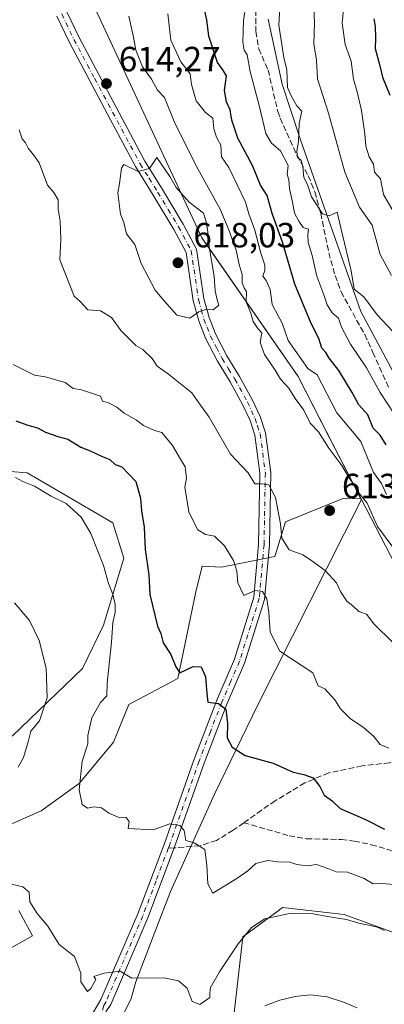
# Model space of a CAD drawing. Units: metres. Extents: x 597215 to 600670, y 4729115 to 4731478.
# Drawn here: x 599248 to 599352, y 4729987 to 4730269 of the extents above; entities that cross this region are included whole.
import ezdxf

# ---------------------------------------------------------------- set-up
doc = ezdxf.new("R2010")
doc.units = ezdxf.units.M
doc.header["$MEASUREMENT"] = 0
doc.linetypes.add('DGN Style 3', pattern=[2.307223458686699, 1.648016756204785, -0.6592067024819142])
doc.linetypes.add('DGN Style 4', pattern=[2.6384748266838614, 1.318413404963828, -0.6592067024819142, 0.001648016756204785, -0.6592067024819142])
for name, color, linetype, lineweight in [('Arbolado forestal CxS', 92, 'Continuous', 0), ('Camino Cxs', 7, 'Continuous', 0), ('Camino eje', 30, 'DGN Style 4', 13), ('Cultivos herbáceos CxS', 92, 'Continuous', 0), ('Curva de nivel maestra', 30, 'Continuous', 30), ('Curva de nivel normal', 30, 'Continuous', 0), ('Municipio', 91, 'Continuous', 13), ('Municipio CxS', 4, 'Continuous', 0), ('Punto de cota en terreno', 7, 'Continuous', 0), ('Rótulo de punto de cota en terreno', 7, 'Continuous', 0), ('Senda', 7, 'DGN Style 3', 0), ('Senda no paivmentada conexión', 7, 'DGN Style 3', 0)]:
    doc.layers.add(name, color=color, linetype=linetype, lineweight=lineweight)
doc.styles.add('Style-Arial', font='txt')

# ---------------------------------------------------------------- blocks, each defined once
blk = doc.blocks.new('*U9')
at = {"layer": 'Arbolado forestal CxS', "color": 92, "linetype": 'Continuous', "lineweight": 0}
for points in [[(599247.4715, 4730013.552100001, 588.6027999999933), (599251.3180999998, 4730006.263699999, 588.3677000000025), (599242.1662999997, 4730001.170299999, 586.2663999999932)], [(599245.5358999996, 4730339.1845, 622.2436000000016), (599250.9156999999, 4730320.5145, 620.261400000003), (599256.1754999999, 4730302.1043, 617.296100000007), (599261.4249, 4730286.7445, 615.8258999999962), (599269.7247000001, 4730270.7545, 614.3303000000016), (599299.8636999996, 4730206.154100001, 616.1166999999987), (599302.8003000002, 4730201.920499999, 615.8331999999937), (599327.4027000006, 4730166.453700001, 607.4587000000029), (599345.4272999996, 4730131.375499999, 610.9214000000065), (599340.5129000006, 4730131.648700001, 612.4992000000057), (599323.7768999999, 4730124.802300001, 610.0328000000009), (599320.7336999997, 4730114.912699999, 607.5356000000029), (599305.5191000003, 4730111.870100001, 604.3874000000069), (599299.9115000004, 4730112.103700001, 604.0020999999979), (599298.1157000001, 4730104.823100001, 602.8558000000048), (599293.0093, 4730079.927300001, 599.6573999999965), (599278.9329000004, 4730072.5397, 596.8877999999969), (599274.5085000005, 4730061.725299999, 595.8717000000033), (599264.6771, 4730049.9277, 594.7094999999972), (599253.8624999998, 4730042.062899999, 592.9936000000016), (599238.1322999997, 4730035.181100001, 589.3644000000058)], [(599245.5317000002, 4730063.4715, 587.8629999999976), (599265.6821, 4730082.8463, 592.1395000000048), (599271.6618999997, 4730095.232899999, 593.8505000000005), (599277.5198999997, 4730114.465500001, 596.5871999999945), (599274.3904999997, 4730124.5613, 596.8288999999932), (599249.8355, 4730138.8861, 596.403999999995), (599238.8655000003, 4730139.729900001, 595.767200000002)]]:
    blk.add_polyline3d(points, dxfattribs=at)
blk = doc.blocks.new('5PATER')
at = {"layer": 'Punto de cota en terreno', "linetype": 'Continuous', "lineweight": 0}
h = blk.add_hatch(color=51, dxfattribs=at)
edge = h.paths.add_edge_path()
edge.add_ellipse((0, 0), major_axis=(-0.1095731443231308, -0.1110710700762829), ratio=0.9994222409660322, start_angle=0, end_angle=360)

msp = doc.modelspace()

# ---------------------------------------------------------------- linework, layer by layer
at = {"layer": 'Arbolado forestal CxS', "color": 92, "linetype": 'Continuous', "lineweight": 0}
for points in [[(599245.5358999996, 4730339.1845, 622.2436000000016), (599250.9156999999, 4730320.5145, 620.261400000003), (599256.1754999999, 4730302.1043, 617.296100000007), (599261.4249, 4730286.7445, 615.8258999999962), (599269.7247000001, 4730270.7545, 614.3303000000016), (599299.8636999996, 4730206.154100001, 616.1166999999987), (599302.8003000002, 4730201.920499999, 615.8331999999937), (599327.4027000006, 4730166.453700001, 607.4587000000029), (599345.4272999996, 4730131.375499999, 610.9214000000065)], [(599355.1749, 4730112.611300001, 611.2024999999994), (599345.5290999999, 4730131.1777, 610.9182000000001), (599345.4272999996, 4730131.375499999, 610.9214000000065), (599327.4027000006, 4730166.453700001, 607.4587000000029), (599302.8003000002, 4730201.920499999, 615.8331999999937), (599299.8636999996, 4730206.154100001, 616.1166999999987), (599269.7247000001, 4730270.7545, 614.3303000000016)], [(599318.8421, 4730268.740900001, 592.5290999999997), (599322.8271000005, 4730250.142700001, 591.1545000000042), (599328.1407000005, 4730234.201500001, 590.5161999999982), (599345.4093000004, 4730185.0493, 591.7213999999949), (599356.0365000004, 4730165.122500001, 592.6040000000066)], [(599566.9225000005, 4730022.233700001, 552.0222999999969), (599526.3384999996, 4730008.3301, 570.9481999999989), (599491.7855000002, 4730000.598900001, 580.549199999994), (599486.2203000003, 4730016.336300001, 580.4508999999962), (599476.9215000002, 4730030.949100001, 581.9477999999945), (599467.6231000006, 4730064.1601, 584.7569999999978), (599455.6675000006, 4730082.758300001, 586.2234999999928), (599438.3981, 4730094.714500001, 588.8892999999953), (599419.8003000002, 4730109.327500001, 590.1346000000049), (599405.1876999997, 4730117.2983, 590.1926999999996), (599377.2909000004, 4730131.911499999, 592.7011000000057), (599365.3350999998, 4730146.524300001, 592.8015000000014), (599356.0365000004, 4730165.122500001, 592.6040000000066), (599345.4093000004, 4730185.0493, 591.7213999999949), (599328.1407000005, 4730234.201500001, 590.5161999999982), (599322.8271000005, 4730250.142700001, 591.1545000000042), (599318.8421, 4730268.740900001, 592.5290999999997)], [(599318.8421, 4730268.740900001, 592.5290999999997), (599322.8271000005, 4730250.142700001, 591.1545000000042), (599328.1407000005, 4730234.201500001, 590.5161999999982), (599345.4093000004, 4730185.0493, 591.7213999999949), (599356.0365000004, 4730165.122500001, 592.6040000000066), (599365.3350999998, 4730146.524300001, 592.8015000000014), (599377.2909000004, 4730131.911499999, 592.7011000000057), (599405.1876999997, 4730117.2983, 590.1926999999996), (599419.8003000002, 4730109.327500001, 590.1346000000049), (599438.3981, 4730094.714500001, 588.8892999999953), (599455.6675000006, 4730082.758300001, 586.2234999999928), (599467.6231000006, 4730064.1601, 584.7569999999978), (599476.9215000002, 4730030.949100001, 581.9477999999945), (599486.2203000003, 4730016.336300001, 580.4508999999962), (599491.7855000002, 4730000.598900001, 580.549199999994)], [(599245.5317000002, 4730063.4715, 587.8629999999976), (599265.6821, 4730082.8463, 592.1395000000048), (599271.6618999997, 4730095.232899999, 593.8505000000005), (599277.5198999997, 4730114.465500001, 596.5871999999945), (599274.3904999997, 4730124.5613, 596.8288999999932), (599249.8355, 4730138.8861, 596.403999999995), (599238.8655000003, 4730139.729900001, 595.767200000002)], [(599238.1322999997, 4730035.181100001, 589.3644000000058), (599253.8624999998, 4730042.062899999, 592.9936000000016), (599264.6771, 4730049.9277, 594.7094999999972), (599274.5085000005, 4730061.725299999, 595.8717000000033), (599278.9329000004, 4730072.5397, 596.8877999999969), (599293.0093, 4730079.927300001, 599.6573999999965), (599298.1157000001, 4730104.823100001, 602.8558000000048), (599299.9115000004, 4730112.103700001, 604.0020999999979), (599305.5191000003, 4730111.870100001, 604.3874000000069), (599320.7336999997, 4730114.912699999, 607.5356000000029), (599323.7768999999, 4730124.802300001, 610.0328000000009), (599340.5129000006, 4730131.648700001, 612.4992000000057), (599345.4272999996, 4730131.375499999, 610.9214000000065), (599345.5290999999, 4730131.1777, 610.9182000000001), (599355.1749, 4730112.611300001, 611.2024999999994)], [(599345.4272999996, 4730131.375499999, 610.9214000000065), (599340.5129000006, 4730131.648700001, 612.4992000000057), (599323.7768999999, 4730124.802300001, 610.0328000000009), (599320.7336999997, 4730114.912699999, 607.5356000000029), (599305.5191000003, 4730111.870100001, 604.3874000000069), (599299.9115000004, 4730112.103700001, 604.0020999999979), (599298.1157000001, 4730104.823100001, 602.8558000000048), (599293.0093, 4730079.927300001, 599.6573999999965), (599278.9329000004, 4730072.5397, 596.8877999999969), (599274.5085000005, 4730061.725299999, 595.8717000000033), (599264.6771, 4730049.9277, 594.7094999999972), (599253.8624999998, 4730042.062899999, 592.9936000000016), (599238.1322999997, 4730035.181100001, 589.3644000000058)], [(599345.4272999996, 4730131.375499999, 610.9214000000065), (599340.5129000006, 4730131.648700001, 612.4992000000057), (599323.7768999999, 4730124.802300001, 610.0328000000009), (599320.7336999997, 4730114.912699999, 607.5356000000029), (599305.5191000003, 4730111.870100001, 604.3874000000069), (599299.9115000004, 4730112.103700001, 604.0020999999979), (599298.1157000001, 4730104.823100001, 602.8558000000048), (599293.0093, 4730079.927300001, 599.6573999999965), (599278.9329000004, 4730072.5397, 596.8877999999969), (599274.5085000005, 4730061.725299999, 595.8717000000033), (599264.6771, 4730049.9277, 594.7094999999972), (599253.8624999998, 4730042.062899999, 592.9936000000016), (599238.1322999997, 4730035.181100001, 589.3644000000058)], [(599345.4272999996, 4730131.375499999, 610.9214000000065), (599345.5290999999, 4730131.1777, 610.9182000000001), (599355.1749, 4730112.611300001, 611.2024999999994), (599366.2653000001, 4730101.4605, 611.5148000000045), (599376.2339000005, 4730094.1743, 611.2783000000054), (599392.0680999998, 4730093.4373, 608.2207999999955), (599404.8573000003, 4730076.578299999, 610.1947999999975), (599419.9719000002, 4730058.556500001, 609.9832000000024), (599422.2969000004, 4730040.5349, 608.5758999999962), (599428.6913000002, 4730020.769300001, 605.8065999999963), (599437.4112999998, 4730002.166300001, 604.6956000000064), (599442.3591, 4729988.827299999, 604.0146999999997)], [(599345.4272999996, 4730131.375499999, 610.9214000000065), (599345.5290999999, 4730131.1777, 610.9182000000001), (599355.1749, 4730112.611300001, 611.2024999999994), (599366.2653000001, 4730101.4605, 611.5148000000045), (599376.2339000005, 4730094.1743, 611.2783000000054), (599392.0680999998, 4730093.4373, 608.2207999999955), (599404.8573000003, 4730076.578299999, 610.1947999999975), (599419.9719000002, 4730058.556500001, 609.9832000000024), (599422.2969000004, 4730040.5349, 608.5758999999962), (599428.6913000002, 4730020.769300001, 605.8065999999963), (599437.4112999998, 4730002.166300001, 604.6956000000064), (599442.3591, 4729988.827299999, 604.0146999999997)], [(599394.7484999998, 4729980.088099999, 592.5409000000072), (599381.6020999998, 4729985.889699999, 590.8944000000047), (599359.7451, 4730005.4027, 591.1956000000064), (599340.6189000001, 4730012.393100001, 592.1919999999955), (599322.9089000003, 4730014.361099999, 592.2081000000035), (599321.2874999996, 4730013.162500001, 591.9643000000069), (599311.5928999997, 4730005.9943, 592.4168999999965), (599307.7719000002, 4729972.519900001, 583.823000000004), (599301.2603000002, 4729958.440500001, 583.2773000000016), (599298.4700999996, 4729945.7783, 580.5702000000019), (599293.8186999997, 4729914.3859, 576.5102000000043), (599295.8161000004, 4729880.096700001, 570.9645000000019)], [(599381.6020999998, 4729985.889699999, 590.8944000000047), (599359.7451, 4730005.4027, 591.1956000000064), (599340.6189000001, 4730012.393100001, 592.1919999999955), (599322.9089000003, 4730014.361099999, 592.2081000000035), (599321.2874999996, 4730013.162500001, 591.9643000000069), (599311.5928999997, 4730005.9943, 592.4168999999965), (599307.7719000002, 4729972.519900001, 583.823000000004)], [(599242.1662999997, 4730001.170299999, 586.2663999999932), (599251.3180999998, 4730006.263699999, 588.3677000000025), (599247.4715, 4730013.552100001, 588.6027999999933)], [(599247.4715, 4730013.552100001, 588.6027999999933), (599251.3180999998, 4730006.263699999, 588.3677000000025), (599242.1662999997, 4730001.170299999, 586.2663999999932)], [(599247.4715, 4730013.552100001, 588.6027999999933), (599251.3180999998, 4730006.263699999, 588.3677000000025), (599242.1662999997, 4730001.170299999, 586.2663999999932)]]:
    msp.add_polyline3d(points, dxfattribs=at)
at = {"layer": 'Camino Cxs', "color": 7, "linetype": 'Continuous', "lineweight": 0}
for points in [[(599261.1501000002, 4730270.9001, 616.8056999999973), (599264.5701000001, 4730263.670100001, 617.477899999998), (599283.5301000001, 4730228.0701, 615.9339999999938), (599288.5601000005, 4730219.9801, 617.229600000006), (599294.5401, 4730210.050100001, 617.5029999999971), (599298.3101000005, 4730202.940099999, 617.2482000000019), (599300.4001000002, 4730188.7601, 617.3828000000067), (599301.9001000002, 4730183.340100001, 616.4112000000023), (599303.7100999998, 4730178.6801, 615.3141000000032), (599307.0100999996, 4730172.370100001, 614.5699000000022), (599310.6401000004, 4730166.4801, 614.9231), (599314.2901, 4730159.8301, 614.1668999999965), (599316.5201000003, 4730154.940099999, 613.8843000000053), (599318.0701000001, 4730150.350099999, 612.9438999999984), (599319.5800999999, 4730138.940099999, 611.6892999999982), (599319.2100999998, 4730118.200099999, 608.974000000002), (599317.8101000005, 4730102.630100001, 605.7073999999993), (599312.1001000004, 4730084.4001, 603.2222000000038), (599306.9901000002, 4730072.630100001, 601.051099999997), (599300.5000999998, 4730055.770099999, 598.4348999999929), (599291.9401000004, 4730031.4801, 595.1040000000066), (599284.3901000004, 4730011.440099999, 592.7988000000041), (599273.7301000003, 4729986.640100001, 589.2244000000064)], [(599261.1501000002, 4730270.9001, 616.8056999999973), (599264.5701000001, 4730263.670100001, 617.477899999998), (599283.5301000001, 4730228.0701, 615.9339999999938), (599288.5601000005, 4730219.9801, 617.229600000006), (599294.5401, 4730210.050100001, 617.5029999999971), (599298.3101000005, 4730202.940099999, 617.2482000000019), (599300.4001000002, 4730188.7601, 617.3828000000067), (599301.9001000002, 4730183.340100001, 616.4112000000023), (599303.7100999998, 4730178.6801, 615.3141000000032), (599307.0100999996, 4730172.370100001, 614.5699000000022), (599310.6401000004, 4730166.4801, 614.9231), (599314.2901, 4730159.8301, 614.1668999999965), (599316.5201000003, 4730154.940099999, 613.8843000000053), (599318.0701000001, 4730150.350099999, 612.9438999999984), (599319.5800999999, 4730138.940099999, 611.6892999999982), (599319.2100999998, 4730118.200099999, 608.974000000002), (599317.8101000005, 4730102.630100001, 605.7073999999993), (599312.1001000004, 4730084.4001, 603.2222000000038), (599306.9901000002, 4730072.630100001, 601.051099999997), (599300.5000999998, 4730055.770099999, 598.4348999999929), (599291.9401000004, 4730031.4801, 595.1040000000066), (599284.3901000004, 4730011.440099999, 592.7988000000041), (599273.7301000003, 4729986.640100001, 589.2244000000064), (599272.2972999997, 4729984.538899999, 588.7560999999987)], [(599261.6001000004, 4729972.040100001, 587.6416999999929), (599270.9600999998, 4729988.040100001, 589.6275000000023), (599281.5201000003, 4730012.600099999, 593.1570000000065), (599289.1201, 4730032.7601, 595.5546000000032), (599297.6001000004, 4730056.840100001, 598.5847000000067), (599304.1201, 4730073.800100001, 600.608600000007), (599309.2001, 4730085.4801, 603.1704999999929), (599314.7600999996, 4730103.2401, 606.3411000000051), (599316.1201, 4730118.360099999, 607.6889999999985), (599316.4801000003, 4730138.7601, 611.1232000000019), (599315.0401, 4730149.640100001, 614.4676000000036), (599313.6401000004, 4730153.800100001, 615.2896999999939), (599311.5201000003, 4730158.440099999, 614.3166999999958), (599307.9600999998, 4730164.920100001, 615.7734000000055), (599304.3201000001, 4730170.840100001, 615.3766000000032), (599300.8800999997, 4730177.4001, 614.8568999999989), (599298.9600999998, 4730182.360099999, 617.5111999999936), (599297.3601000002, 4730188.120100001, 618.3712999999989), (599295.3201000001, 4730201.960100001, 618.343599999993), (599291.8400999998, 4730208.520099999, 618.3551000000007), (599285.9200999998, 4730218.360099999, 617.9906999999948), (599280.8400999998, 4730226.520099999, 616.0681000000042), (599273.6801000005, 4730239.960100001, 616.2063000000053), (599261.8000999996, 4730262.280099999, 617.7572999999975), (599258.3201000001, 4730269.640100001, 615.7155999999959)], [(599261.6001000004, 4729972.040100001, 587.6416999999929), (599270.9600999998, 4729988.040100001, 589.6275000000023), (599281.5201000003, 4730012.600099999, 593.1570000000065), (599289.1201, 4730032.7601, 595.5546000000032), (599297.6001000004, 4730056.840100001, 598.5847000000067), (599304.1201, 4730073.800100001, 600.608600000007), (599309.2001, 4730085.4801, 603.1704999999929), (599314.7600999996, 4730103.2401, 606.3411000000051), (599316.1201, 4730118.360099999, 607.6889999999985), (599316.4801000003, 4730138.7601, 611.1232000000019), (599315.0401, 4730149.640100001, 614.4676000000036), (599313.6401000004, 4730153.800100001, 615.2896999999939), (599311.5201000003, 4730158.440099999, 614.3166999999958), (599307.9600999998, 4730164.920100001, 615.7734000000055), (599304.3201000001, 4730170.840100001, 615.3766000000032), (599300.8800999997, 4730177.4001, 614.8568999999989), (599298.9600999998, 4730182.360099999, 617.5111999999936), (599297.3601000002, 4730188.120100001, 618.3712999999989), (599295.3201000001, 4730201.960100001, 618.343599999993), (599291.8400999998, 4730208.520099999, 618.3551000000007), (599285.9200999998, 4730218.360099999, 617.9906999999948), (599280.8400999998, 4730226.520099999, 616.0681000000042), (599273.6801000005, 4730239.960100001, 616.2063000000053), (599261.8000999996, 4730262.280099999, 617.7572999999975), (599258.3201000001, 4730269.640100001, 615.7155999999959)]]:
    msp.add_polyline3d(points, dxfattribs=at)
at = {"layer": 'Camino eje', "color": 30, "linetype": 'DGN Style 4', "lineweight": 13}
for points in [[(599259.7351000002, 4730270.270099999, 616.2114000000003), (599263.1851000005, 4730262.975099999, 617.3462000000001), (599269.1250999998, 4730251.815099999, 616.7829999999958), (599282.1851000005, 4730227.295100001, 615.3668000000034), (599284.7251000004, 4730223.215100001, 617.0984999999928), (599287.2401000002, 4730219.170100001, 617.1573999999965), (599290.2001, 4730214.2501, 617.7262999999948), (599293.1901000004, 4730209.2851, 617.7087999999932), (599296.8151000004, 4730202.450099999, 617.4388999999937), (599298.8800999997, 4730188.440099999, 617.8794000000053), (599299.6801000005, 4730185.5601, 617.4988000000012), (599300.4301000005, 4730182.850099999, 616.9759999999952), (599301.3350999998, 4730180.520099999, 615.8539000000019), (599302.2950999998, 4730178.040100001, 614.8028999999951), (599304.0151000004, 4730174.7601, 614.939400000003), (599305.6651, 4730171.6051, 614.8859999999986), (599307.4851000002, 4730168.645099999, 614.8246000000072), (599309.3000999996, 4730165.700099999, 615.2295000000013), (599312.9051000001, 4730159.1351, 614.0690999999933), (599315.0800999999, 4730154.370100001, 614.4875000000029), (599315.7801000001, 4730152.290100001, 614.3089000000036), (599316.5551000005, 4730149.995100001, 613.4474999999948), (599318.0301000001, 4730138.850099999, 611.1560000000027), (599317.6651, 4730118.280099999, 607.9397000000026), (599316.2851, 4730102.9351, 605.9070000000065), (599310.6501000002, 4730084.940099999, 603.1402999999991), (599308.0950999996, 4730079.0551, 601.6671999999963), (599305.5551000005, 4730073.215100001, 600.8080000000045), (599302.2950999998, 4730064.735099999, 599.1257000000041), (599299.0500999996, 4730056.3051, 598.4704000000056), (599290.5525000002, 4730032.175100001, 595.2595000000001), (599290.2348999997, 4730031.337099999, 595.2844999999943)], [(599290.2348999997, 4730031.337099999, 595.2844999999943), (599286.7301000003, 4730022.040100001, 593.8552000000054), (599282.9550999999, 4730012.020099999, 592.6891000000032), (599272.3450999996, 4729987.340100001, 589.3003999999928), (599271.7351000002, 4729986.300100001, 589.1658000000025), (599271.2401000002, 4729984.433300001, 588.809500000003)]]:
    msp.add_polyline3d(points, dxfattribs=at)
at = {"layer": 'Cultivos herbáceos CxS', "color": 92, "linetype": 'Continuous', "lineweight": 0}
for points in [[(599238.8655000003, 4730139.729900001, 595.767200000002), (599249.8355, 4730138.8861, 596.403999999995), (599274.3904999997, 4730124.5613, 596.8288999999932), (599277.5198999997, 4730114.465500001, 596.5871999999945), (599271.6618999997, 4730095.232899999, 593.8505000000005), (599265.6821, 4730082.8463, 592.1395000000048), (599245.5317000002, 4730063.4715, 587.8629999999976)], [(599245.5317000002, 4730063.4715, 587.8629999999976), (599265.6821, 4730082.8463, 592.1395000000048), (599271.6618999997, 4730095.232899999, 593.8505000000005), (599277.5198999997, 4730114.465500001, 596.5871999999945), (599274.3904999997, 4730124.5613, 596.8288999999932), (599249.8355, 4730138.8861, 596.403999999995), (599238.8655000003, 4730139.729900001, 595.767200000002)], [(599294.8737000005, 4729805.156099999, 561.590200000006), (599293.2613000004, 4729839.2489, 565.6054000000004), (599290.6129000002, 4729869.029899999, 570.4807000000001), (599295.8161000004, 4729880.096700001, 570.9645000000019), (599293.8186999997, 4729914.3859, 576.5102000000043), (599298.4700999996, 4729945.7783, 580.5702000000019), (599301.2603000002, 4729958.440500001, 583.2773000000016), (599307.7719000002, 4729972.519900001, 583.823000000004), (599311.5928999997, 4730005.9943, 592.4168999999965), (599321.2874999996, 4730013.162500001, 591.9643000000069), (599322.9089000003, 4730014.361099999, 592.2081000000035), (599340.6189000001, 4730012.393100001, 592.1919999999955), (599359.7451, 4730005.4027, 591.1956000000064), (599381.6020999998, 4729985.889699999, 590.8944000000047), (599394.7484999998, 4729980.088099999, 592.5409000000072), (599398.1920999996, 4729967.295100001, 591.1263999999937), (599402.6278999997, 4729913.148499999, 583.2321999999986), (599433.1300999997, 4729908.2259, 591.8745000000055), (599448.2487000005, 4729899.673699999, 588.3203999999969), (599453.2002999998, 4729876.352299999, 582.4774999999936), (599459.3135000002, 4729838.352700001, 579.3990999999951), (599478.4045000002, 4729775.264699999, 572.1521000000066)], [(599394.7484999998, 4729980.088099999, 592.5409000000072), (599381.6020999998, 4729985.889699999, 590.8944000000047), (599359.7451, 4730005.4027, 591.1956000000064), (599340.6189000001, 4730012.393100001, 592.1919999999955), (599322.9089000003, 4730014.361099999, 592.2081000000035), (599321.2874999996, 4730013.162500001, 591.9643000000069), (599311.5928999997, 4730005.9943, 592.4168999999965), (599307.7719000002, 4729972.519900001, 583.823000000004), (599301.2603000002, 4729958.440500001, 583.2773000000016), (599298.4700999996, 4729945.7783, 580.5702000000019), (599293.8186999997, 4729914.3859, 576.5102000000043), (599295.8161000004, 4729880.096700001, 570.9645000000019)]]:
    msp.add_polyline3d(points, dxfattribs=at)
at = {"layer": 'Curva de nivel maestra', "color": 30, "linetype": 'Continuous', "lineweight": 30, "flags": 128}
for points, elevation in [([(599352.6299999999, 4730146.890100001), (599350.8799999999, 4730149.6801), (599348.9400000004, 4730151.6601), (599347.3899999997, 4730155.440099999), (599344.79, 4730158.350099999), (599342.9299999997, 4730161.890100001), (599339.1100000005, 4730168.140100001), (599336.2999999998, 4730171.6601), (599335.3300000001, 4730173.3301), (599334.2400000002, 4730174.5801), (599333.3300000001, 4730177.3301), (599331.1399999997, 4730181.630100001), (599326.5099999999, 4730192.9101), (599322.9400000004, 4730204.870100001), (599320.0199999996, 4730213.130100001), (599318.5599999996, 4730218.220100001), (599316.6399999997, 4730221.190099999), (599314.3200000003, 4730226.880100001), (599310.1500000004, 4730234.710100001), (599308.4199999999, 4730239.880100001), (599307.9800000006, 4730242.840100001), (599306.9199999999, 4730245.050100001), (599306.3600000005, 4730248.360099999), (599306.8899999997, 4730252.5601), (599305.9000000004, 4730254.2401), (599304.3600000005, 4730256.360099999), (599301.8700000001, 4730263.870100001), (599301.2599999999, 4730268.590100001), (599300.5, 4730271.920100001)], 600), ([(599349.0800000001, 4730268.8301), (599349.5099999999, 4730266.620100001), (599349.5800000001, 4730263.3301), (599349.5099999999, 4730260.350099999), (599350.7699999996, 4730255.7501), (599351.5800000001, 4730252.1801), (599353.6799999997, 4730247.0001)], 575), ([(599246.5700000003, 4730153.770099999), (599249.9800000006, 4730152.460100001), (599252.7999999998, 4730151.700099999), (599255.0300000003, 4730150.5001), (599258.5599999996, 4730149.220100001), (599261.4900000002, 4730148.4901), (599265.1900000004, 4730146.190099999), (599267.8099999996, 4730145.140100001), (599271.0700000003, 4730143.620100001), (599273.4900000002, 4730142.690099999), (599275.0099999999, 4730141.210100001), (599276.9500000002, 4730140.550100001), (599280.9500000002, 4730136.360099999), (599282.2699999996, 4730131.5701), (599282.5199999996, 4730127.9301), (599283.3200000003, 4730123.3201), (599283.5999999996, 4730116.9301), (599284.6399999997, 4730109.620100001), (599284.9500000002, 4730103.9801), (599287.1399999997, 4730094.950099999), (599288.0999999996, 4730092.860099999), (599288.7599999999, 4730090.170100001), (599290.9500000002, 4730086.880100001), (599292.4400000004, 4730083.280099999), (599293.5800000001, 4730081.630100001), (599297.3700000001, 4730083.370100001), (599299.6200000001, 4730083.270099999), (599300.9199999999, 4730080.440099999), (599301.2300000006, 4730075.630100001), (599301.5899999999, 4730073.200099999), (599304.6299999999, 4730072.780099999), (599306.7400000002, 4730071.1501), (599307.2300000006, 4730067.0701), (599307.0800000001, 4730063.0101), (599308.5, 4730060.300100001), (599312.2199999997, 4730057.940099999), (599320.25, 4730055.7601), (599326.0099999999, 4730053.140100001), (599329.0599999996, 4730052.520099999), (599331.7000000002, 4730051.5101), (599333.5999999996, 4730049.040100001), (599334.8700000001, 4730046.610099999), (599337.2199999997, 4730044.9001), (599339.4400000004, 4730042.7401), (599346.75, 4730039.610099999), (599352.1799999997, 4730036.850099999)], 600)]:
    msp.add_lwpolyline(points, dxfattribs=dict(at, elevation=elevation))
at = {"layer": 'Curva de nivel normal', "color": 30, "linetype": 'Continuous', "lineweight": 0, "flags": 128}
for points, elevation in [([(599322.5199999996, 4730279.0701), (599321.9299999997, 4730267.0001), (599323.3300000001, 4730257.7601), (599324.2100000001, 4730254.2401), (599324.4199999999, 4730249.1801), (599325.4199999999, 4730246.800100001), (599327.0700000003, 4730243.940099999), (599328.4500000002, 4730242.440099999), (599327.6900000004, 4730238.890100001), (599327.5199999996, 4730233.720100001), (599327.0899999999, 4730230.9801), (599327.2199999997, 4730229.220100001), (599328.25, 4730228.280099999), (599328.79, 4730226.550100001), (599329.0800000001, 4730223.440099999), (599330.1299999999, 4730221.460100001), (599331.2300000006, 4730217.9001), (599334.4000000004, 4730213.0601), (599336.3099999996, 4730212.460100001), (599338.5999999996, 4730213.5001), (599340, 4730207.420100001), (599342.6299999999, 4730196.6501), (599343.5199999996, 4730191.450099999), (599346.2100000001, 4730189.210100001), (599350.0599999996, 4730184.0701), (599354.5800000001, 4730179.290100001)], 590), ([(599331.7699999996, 4730276.8101), (599332.1100000005, 4730267.7501), (599331.9199999999, 4730261.690099999), (599332.7000000002, 4730257.040100001), (599332.9900000002, 4730251.6601), (599336.1699999999, 4730241.850099999), (599340.7800000003, 4730224.9901), (599345, 4730214.970100001), (599348.6299999999, 4730209.7601), (599350.9500000002, 4730201.4101), (599354.1900000004, 4730195.380100001)], 585), ([(599312.4100000003, 4730272.8101), (599311.79, 4730268.290100001), (599311.6299999999, 4730262.130100001), (599311.9699999997, 4730259.870100001), (599312.8700000001, 4730258.540100001), (599313.7000000002, 4730253.7401), (599316.3799999999, 4730243.6801), (599318.1699999999, 4730236.050100001), (599319.7599999999, 4730233.210100001), (599322.4199999999, 4730231.0801), (599324.54, 4730226.860099999), (599324.3300000001, 4730224.3201), (599324.7999999998, 4730222.7601), (599324.9299999997, 4730220.2601), (599325.8399999999, 4730216.3201), (599326.3899999997, 4730213.1801), (599327.5999999996, 4730210.9301), (599328.8399999999, 4730209.0601), (599330.4299999997, 4730208.600099999), (599330.1799999997, 4730207.0001), (599330.3099999996, 4730204.7601), (599331.4800000006, 4730201.050100001), (599332.7999999998, 4730195.120100001), (599334.79, 4730189.780099999), (599335.7400000002, 4730186.9301), (599337.1600000003, 4730184.670100001), (599339, 4730183.1601), (599339.8600000005, 4730180.5601), (599342.4100000003, 4730175.670100001), (599346.9699999997, 4730168.950099999), (599350.9400000004, 4730161.8301), (599356.8899999997, 4730152.6601)], 595), ([(599340.5499999998, 4730272.550100001), (599340.0700000003, 4730267.5701), (599340.8499999996, 4730261.4901), (599342.6600000003, 4730256.7301), (599343.2699999996, 4730251.5801), (599344.3499999996, 4730247.9301), (599345.5499999998, 4730242.5601), (599346.5599999996, 4730235.9301), (599346.7999999998, 4730232.380100001), (599347.7800000003, 4730229.3301), (599349, 4730227.220100001), (599349.3099999996, 4730224.9801), (599351.0099999999, 4730223.0101), (599351.8600000005, 4730218.520099999), (599355.3499999996, 4730212.620100001)], 580), ([(599355.0999999996, 4730116.770099999), (599350.1799999997, 4730123.520099999), (599347.1699999999, 4730130.170100001), (599345.04, 4730132.890100001), (599343.7000000002, 4730135.0701), (599341.8200000003, 4730137.670100001), (599339.9400000004, 4730140.940099999), (599336.2199999997, 4730145.880100001), (599333.2400000002, 4730150.5801), (599330.8499999996, 4730153.110099999), (599329.0899999999, 4730156.800100001), (599326.5800000001, 4730160.1801), (599324.7999999998, 4730163.130100001), (599322.3899999997, 4730165.720100001), (599320.8899999997, 4730168.220100001), (599317.7699999996, 4730172.770099999), (599316.5499999998, 4730176.220100001), (599316.9900000002, 4730178.9901), (599315.8600000005, 4730180.190099999), (599314.5300000003, 4730182.200099999), (599313.8799999999, 4730184.540100001), (599312.5, 4730187.840100001), (599312.6600000003, 4730190.6601), (599311.9199999999, 4730191.870100001), (599311.4199999999, 4730193.2501), (599311.4000000004, 4730195.690099999), (599310.5, 4730198.5001), (599309.6600000003, 4730202.630100001), (599307.5599999996, 4730208.440099999), (599305.1200000001, 4730214.3301), (599298.6600000003, 4730225.860099999), (599292.1500000004, 4730239.0001), (599289.1200000001, 4730246.3301), (599287.0999999996, 4730248.380100001), (599285.4100000003, 4730251.5601), (599282.7999999998, 4730255.140100001), (599280.9100000003, 4730259.9101), (599280.2300000006, 4730263.5601), (599278.8899999997, 4730269.610099999)], 609.9999999999999), ([(599352.7599999999, 4730132.610099999), (599351.3200000003, 4730135.780099999), (599349, 4730138.9901), (599345.3499999996, 4730147.8201), (599338.5199999996, 4730156.0601), (599332.8899999997, 4730166.890100001), (599330.25, 4730168.700099999), (599324.5800000001, 4730176.7601), (599322.8499999996, 4730181.7301), (599320.0199999996, 4730187.020099999), (599319.3799999999, 4730191.380100001), (599318.25, 4730193.920100001), (599317.3600000005, 4730195.170100001), (599317.9299999997, 4730196.8301), (599317.8600000005, 4730198.3301), (599316.7300000006, 4730201.7301), (599315.0199999996, 4730208.350099999), (599313.3099999996, 4730212.9801), (599312.3200000003, 4730216.350099999), (599307.5899999999, 4730226.280099999), (599305.5099999999, 4730229.380100001), (599305.3200000003, 4730232.6601), (599304.0899999999, 4730235.0001), (599303.2800000003, 4730237.3301), (599302.9600000001, 4730240.420100001), (599300.9000000004, 4730241.9901), (599298.2599999999, 4730245.3301), (599296.8499999996, 4730250.020099999), (599296.4699999997, 4730253.130100001), (599293.8499999996, 4730256.520099999), (599290.9400000004, 4730262.7501), (599290.0800000001, 4730270.300100001)], 605), ([(599247.5599999996, 4730237.0601), (599248.3600000005, 4730234.4801), (599249.3399999999, 4730233.340100001), (599250.1299999999, 4730231.800100001), (599251.5800000001, 4730229.920100001), (599253.2400000002, 4730227.5801), (599255.5999999996, 4730221.2601), (599257.4100000003, 4730219.0801), (599258.7199999997, 4730217.050100001), (599258.7100000001, 4730214.380100001), (599259.2800000003, 4730210.950099999), (599259.4699999997, 4730205.800100001), (599259.2100000001, 4730199.880100001), (599263.2300000006, 4730189.4801), (599264.9600000001, 4730187.940099999), (599267.1900000004, 4730185.550100001), (599270.79, 4730185.220100001), (599273.9400000004, 4730183.380100001), (599276.75, 4730179.5101), (599278.9600000001, 4730177.350099999), (599280.9100000003, 4730175.3101), (599282.9500000002, 4730174.170100001), (599285.6200000001, 4730171.620100001), (599287.0899999999, 4730169.4001), (599290.29, 4730167.130100001), (599296.9900000002, 4730161.7301), (599298.9600000001, 4730158.920100001), (599301.9800000006, 4730154.840100001), (599308.0800000001, 4730144.2301), (599313.1100000005, 4730138.870100001), (599315.0700000003, 4730135.7501), (599316.9800000006, 4730135.7501), (599319, 4730135.440099999), (599320.9500000002, 4730131.8201), (599322.3600000005, 4730124.2301), (599322.75, 4730120.130100001), (599324.8300000001, 4730116.8301), (599328.7300000006, 4730115.4001), (599331, 4730113.920100001), (599335.2000000002, 4730110.880100001), (599338.4100000003, 4730107.370100001), (599339.5499999998, 4730104.890100001), (599341.4199999999, 4730102.0801), (599343.1200000001, 4730100.790100001), (599344.8499999996, 4730099.1801), (599347.0300000003, 4730098.360099999), (599349.0899999999, 4730095.600099999), (599354.5700000003, 4730090.300100001)], 609.9999999999999), ([(599287, 4730229.140100001), (599284.8300000001, 4730226.040100001), (599281.5800000001, 4730225.1801), (599277.5300000003, 4730227.1501), (599276.8300000001, 4730226.0601), (599276.2599999999, 4730221.670100001), (599275.7599999999, 4730219.0001), (599276.5700000003, 4730212.9101), (599277.4800000006, 4730210.5601), (599278.2199999997, 4730207.3301), (599280.6500000004, 4730204.210100001), (599282.4400000004, 4730198.8301), (599286.4600000001, 4730191.170100001), (599288.4400000004, 4730188.780099999), (599292.6900000004, 4730184.020099999), (599296.4000000004, 4730183.110099999), (599298.9400000004, 4730184.920100001), (599301, 4730185.5801), (599303.0599999996, 4730185.520099999), (599304.75, 4730186.870100001), (599304.2300000006, 4730188.4101), (599303.7000000002, 4730190.9901), (599303.3799999999, 4730195.210100001), (599301.9199999999, 4730203.600099999), (599301.5899999999, 4730207.860099999), (599301.0999999996, 4730210.800100001), (599300.3300000001, 4730213.1601), (599296.1799999997, 4730216.3101), (599292.5, 4730220.5701), (599290.7000000002, 4730223.710100001), (599287, 4730229.140100001)], 615), ([(599245.8499999996, 4730169.850099999), (599251.9400000004, 4730166.860099999), (599254.9500000002, 4730166.3201), (599260.7300000006, 4730164.6801), (599263, 4730163.020099999), (599265.3300000001, 4730162.630100001), (599270.79, 4730160.8301), (599271.3600000005, 4730159.390100001), (599273.1299999999, 4730158.9001), (599275.5099999999, 4730157.700099999), (599277.5899999999, 4730155.9001), (599281.1100000005, 4730153.940099999), (599283.0999999996, 4730152.440099999), (599286.2999999998, 4730150.970100001), (599288.4299999997, 4730150.380100001), (599291.4100000003, 4730146.700099999), (599293.7300000006, 4730142.7301), (599295.0700000003, 4730140.620100001), (599295.4400000004, 4730137.300100001), (599294.9400000004, 4730134.7501), (599296.0899999999, 4730127.670100001), (599297.4100000003, 4730124.9001), (599298.6699999999, 4730122.5801), (599300.8799999999, 4730121.210100001), (599303.4400000004, 4730120.770099999), (599306.2999999998, 4730117.970100001), (599308.9400000004, 4730113.780099999), (599309.8499999996, 4730110.7301), (599310.1900000004, 4730107.3301), (599311.8700000001, 4730103.7601), (599315.1399999997, 4730105.140100001), (599317.1799999997, 4730104.920100001), (599318.4199999999, 4730102.7401), (599319.0800000001, 4730098.8201), (599319.4000000004, 4730093.190099999), (599322.1799999997, 4730087.7601), (599331.5999999996, 4730081.600099999), (599333.2000000002, 4730077.870100001), (599335.0499999998, 4730077.050100001), (599337.9000000004, 4730073.9001), (599339.5800000001, 4730071.2401), (599342.4400000004, 4730068.440099999), (599346.0700000003, 4730066.0701), (599349.0800000001, 4730063.4101), (599350.9500000002, 4730061.100099999), (599353.4100000003, 4730060.0001)], 605), ([(599354.8799999999, 4730020.9801), (599351.6100000005, 4730021.270099999), (599348.9500000002, 4730021.200099999), (599346.3099999996, 4730022.670100001), (599341.5700000003, 4730024.5001), (599338.3200000003, 4730024.6501), (599335.9000000004, 4730025.5601), (599332.6699999999, 4730026.670100001), (599329.9800000006, 4730026.3201), (599327.04, 4730026.700099999), (599325.04, 4730027.370100001), (599321.6399999997, 4730027.4901), (599318.7199999997, 4730027.840100001), (599315.3300000001, 4730027.030099999), (599313, 4730024.940099999), (599309.8300000001, 4730022.720100001), (599303, 4730018.470100001), (599301.54, 4730021.190099999), (599301.3200000003, 4730026.550100001), (599300.6600000003, 4730030.9901), (599297.5999999996, 4730032.9301), (599295.2199999997, 4730033.550100001), (599294.7599999999, 4730036.4301), (599293.5800000001, 4730037.920100001), (599290.7100000001, 4730038.370100001), (599285.9400000004, 4730036.610099999), (599278.7800000003, 4730037.020099999), (599278.9900000002, 4730038.9901), (599278.1500000004, 4730040.1501), (599275.8399999999, 4730040.220100001), (599273.1799999997, 4730041.380100001), (599271.1200000001, 4730042.9001), (599269.0300000003, 4730043.190099999), (599267.0800000001, 4730042.8301), (599265.5300000003, 4730043.890100001), (599264.7199999997, 4730048.120100001), (599265.5300000003, 4730056.300100001), (599267.2199999997, 4730061.220100001), (599267.1900000004, 4730063.690099999), (599268.29, 4730068.7401), (599270.8499999996, 4730073.0701), (599272.5899999999, 4730074.960100001), (599272.6900000004, 4730078.670100001), (599274, 4730090.340100001), (599274.3799999999, 4730096.0101), (599275.0199999996, 4730098.890100001), (599275.0599999996, 4730101.360099999), (599274.2999999998, 4730104.300100001), (599273.0999999996, 4730107.200099999), (599271.7000000002, 4730112.3201), (599268.0599999996, 4730121.470100001), (599265.2699999996, 4730126.1801), (599260.9600000001, 4730130.0801), (599256.7100000001, 4730132.190099999), (599251.8899999997, 4730135.0101), (599248.5999999996, 4730136.360099999), (599246.4500000002, 4730137.4801)], 595), ([(599247.25, 4730054.610099999), (599248.8099999996, 4730057.350099999), (599250.0999999996, 4730061.870100001), (599250.8600000005, 4730064.9001), (599253.3700000001, 4730067.850099999), (599255.5800000001, 4730074.4101), (599255.2800000003, 4730082.9001), (599253.2699999996, 4730090.840100001), (599250.4800000006, 4730096.590100001), (599246.1699999999, 4730101.620100001)], 590), ([(599352.1600000003, 4730007.8201), (599349.8700000001, 4730008.870100001), (599344.7999999998, 4730009.920100001), (599341.3200000003, 4730010.950099999), (599335.8200000003, 4730011.800100001), (599331.7699999996, 4730012.5601), (599324.9400000004, 4730012.6501), (599317.8600000005, 4730011.1801), (599314.0599999996, 4730008.710100001), (599310.2199999997, 4730004.0001), (599304.9199999999, 4729996.0001), (599302.3700000001, 4729991.4801), (599302.1100000005, 4729989.940099999), (599302.1500000004, 4729988.640100001), (599299.2999999998, 4729986.6501), (599297.0300000003, 4729987.530099999), (599295.6200000001, 4729991.290100001), (599293.1699999999, 4729993.4101), (599288.9800000006, 4729994.2601), (599279.7800000003, 4729994.140100001), (599276.4500000002, 4729996.200099999), (599271.9000000004, 4729995.620100001), (599268.9100000003, 4729994.610099999), (599269.5, 4729993.770099999), (599268.0599999996, 4729991.190099999), (599267.0499999998, 4729990.3201), (599265.1799999997, 4729993.100099999), (599265.1399999997, 4729995.640100001), (599263.4000000004, 4730000.3301), (599258.9900000002, 4730003.790100001), (599255.6900000004, 4730009.100099999), (599252.6900000004, 4730012.690099999), (599250.6200000001, 4730015.9801), (599250.4100000003, 4730018.770099999), (599248.5899999999, 4730020.300100001), (599245.3600000005, 4730021.0601)], 590), ([(599344.3799999999, 4729985.720100001), (599340.4400000004, 4729987.290100001), (599335.7800000003, 4729988.8301), (599331, 4729989.350099999), (599326.6100000005, 4729988.920100001), (599322.1399999997, 4729987.850099999), (599317.9000000004, 4729986.2301)], 585)]:
    msp.add_lwpolyline(points, dxfattribs=dict(at, elevation=elevation))
at = {"layer": 'Municipio', "color": 91, "linetype": 'Continuous', "lineweight": 13, "flags": 128}
msp.add_lwpolyline([(599223.0000000013, 4729896.760000002), (599254.4840000012, 4729946.158), (599265.2280000007, 4729964.615999999), (599267.1770000011, 4729967.521000002), (599274.966000002, 4729979.13), (599279.5130000019, 4729988.039000003), (599280.8959999996, 4729993.125999999), (599286.3750000015, 4730007.332000001), (599290.8570000007, 4730018.952), (599303.4809999999, 4730046.818999999), (599315.8550000013, 4730072.398000002), (599345.5369999999, 4730131.194000001), (599336.5410000006, 4730148.699000001), (599327.410000001, 4730166.470000002), (599299.8729999999, 4730206.167999999), (599269.7300000022, 4730270.766000003), (599261.4330000015, 4730286.754000001), (599256.1850000009, 4730302.115999999), (599250.929000001, 4730320.527000001), (599245.5450000013, 4730339.193000002)], dxfattribs=at)
msp.add_lwpolyline([(599223.0000000013, 4729896.760000002), (599254.4840000012, 4729946.158), (599265.2280000007, 4729964.615999999), (599267.1770000011, 4729967.521000002), (599274.966000002, 4729979.13), (599279.5130000019, 4729988.039000003), (599280.8959999996, 4729993.125999999), (599286.3750000015, 4730007.332000001), (599290.8570000007, 4730018.952), (599303.4809999999, 4730046.818999999), (599315.8550000013, 4730072.398000002), (599345.5369999999, 4730131.194000001), (599336.5410000006, 4730148.699000001), (599327.410000001, 4730166.470000002), (599299.8729999999, 4730206.167999999), (599269.7300000022, 4730270.766000003), (599261.4330000015, 4730286.754000001), (599256.1850000009, 4730302.115999999), (599250.929000001, 4730320.527000001), (599245.5450000013, 4730339.193000002)], dxfattribs=at)
at = {"layer": 'Municipio CxS', "color": 4, "linetype": 'Continuous', "lineweight": 0, "flags": 128}
for points in [[(599223.0000000007, 4729896.760000001), (599254.4840000005, 4729946.158), (599265.2280000001, 4729964.616000001), (599267.1770000005, 4729967.521000001), (599274.9659999991, 4729979.130000001), (599279.5130000013, 4729988.039000002), (599280.895999999, 4729993.126), (599286.3750000009, 4730007.332000001), (599290.8570000001, 4730018.951999999), (599303.4809999993, 4730046.819), (599315.8550000007, 4730072.398000001), (599345.5369999993, 4730131.194), (599336.5410000001, 4730148.699), (599327.4100000004, 4730166.470000001), (599299.8729999993, 4730206.168), (599269.7299999994, 4730270.766000002), (599261.4330000009, 4730286.754000001), (599256.1850000003, 4730302.115999999), (599250.9290000005, 4730320.527), (599245.5450000009, 4730339.193000001)], [(599245.5450000009, 4730339.193000001), (599250.9290000005, 4730320.527), (599256.1850000003, 4730302.115999999), (599261.4330000009, 4730286.754000001), (599269.7299999994, 4730270.766000002), (599299.8729999993, 4730206.168), (599327.4100000004, 4730166.470000001), (599336.5410000001, 4730148.699), (599345.5369999993, 4730131.194), (599315.8550000007, 4730072.398000001), (599303.4809999993, 4730046.819), (599290.8570000001, 4730018.951999999), (599286.3750000009, 4730007.332000001), (599280.895999999, 4729993.126), (599279.5130000013, 4729988.039000002), (599274.9659999991, 4729979.130000001), (599267.1770000005, 4729967.521000001), (599265.2280000001, 4729964.616000001), (599254.4840000005, 4729946.158), (599223.0000000007, 4729896.760000001)]]:
    msp.add_lwpolyline(points, dxfattribs=at)
at = {"layer": 'Senda', "color": 7, "linetype": 'DGN Style 3', "lineweight": 0}
for points in [[(599315.3400999998, 4730278.2401, 597.5869999999995), (599315.3000999996, 4730265.220100001, 597.7488000000012), (599316.1601, 4730260.280099999, 597.7088999999978), (599318.8000999996, 4730254.200099999, 598.9885000000068), (599321.6001000004, 4730242.360099999, 596.1490000000049), (599322.2901, 4730240.380100001, 596.7057000000059), (599327.0800999999, 4730229.800100001, 599.0638999999937), (599330.2901, 4730223.940099999, 597.1128999999928), (599332.2001, 4730219.3201, 595.6005000000005), (599333.9001000002, 4730213.1601, 595.6027999999933), (599336.2001, 4730201.890100001, 596.7793999999994), (599338.0100999996, 4730195.380100001, 598.9814999999944), (599339.7200999996, 4730190.6801, 598.2491000000009), (599346.5000999998, 4730178.420100001, 596.9899000000005), (599348.8400999998, 4730173.340100001, 598.9633999999933), (599353.3800999997, 4730163.270099999, 599.0638999999937)], [(599418.6001000004, 4729977.280099999, 601.4361000000063), (599420.2001, 4729987.030099999, 603.0593999999984), (599421.8501000004, 4729996.7601, 603.9351000000024), (599421.8601000002, 4729999.0001, 604.4590000000027), (599420.5201000003, 4730003.800100001, 605.6223999999929), (599418.0401, 4730008.380100001, 605.7994000000035), (599410.0100999996, 4730019.790100001, 607.1444000000047), (599403.0100999996, 4730028.4101, 608.4078000000009), (599393.1700999998, 4730039.7301, 607.6692999999941), (599386.3701, 4730047.4101, 606.7534000000014), (599382.7701000003, 4730050.890100001, 607.0283999999956), (599378.7500999998, 4730053.890100001, 607.7207999999955), (599372.7600999996, 4730056.640100001, 608.2094999999972), (599367.7701000003, 4730057.0601, 606.8509000000049), (599353.5800999999, 4730055.860099999, 605.0647000000026), (599345.7301000003, 4730054.920100001, 603.5521000000008), (599336.1801000005, 4730052.950099999, 601.4382000000041), (599329.3400999998, 4730050.0701, 600.6956000000064), (599320.8501000004, 4730044.960100001, 598.5433000000048), (599316.9600999998, 4730042.300100001, 597.9866000000038), (599311.8400999998, 4730038.6801, 597.3273999999947)], [(599311.8400999998, 4730038.6801, 597.3273999999947), (599308.8101000005, 4730036.530099999, 597.3738000000012), (599304.0201000003, 4730033.590100001, 596.8570999999939), (599299.3400999998, 4730032.100099999, 595.9040999999997), (599291.9401000004, 4730031.480000001, 595.1040999999968)], [(599311.8400999998, 4730038.6801, 597.3273999999947), (599324.9001000002, 4730034.940099999, 597.9247000000032), (599329.8000999996, 4730034.110099999, 598.7504999999946), (599339.8501000004, 4730033.850099999, 598.9238999999943), (599343.5201000003, 4730033.440099999, 599.1282000000066), (599348.3901000004, 4730032.390100001, 600.1181999999973), (599353.1601, 4730030.9901, 602.9615000000049), (599357.8400999998, 4730029.200099999, 600.817200000005), (599362.3800999997, 4730027.0001, 600.271900000007), (599366.7500999998, 4730024.4101, 599.2152999999962), (599370.8000999996, 4730021.550100001, 599.3276000000042), (599378.3101000005, 4730015.040100001, 598.7085999999981), (599384.5401, 4730008.8101, 599.9940999999963), (599387.8400999998, 4730004.960100001, 600.8846000000049), (599390.2401000002, 4730000.690099999, 599.5602000000072), (599394.9401000004, 4729983.100099999, 597.7538999999961), (599395.1801000005, 4729973.7401, 593.9005000000034)]]:
    msp.add_polyline3d(points, dxfattribs=at)
at = {"layer": 'Senda no paivmentada conexión', "color": 7, "linetype": 'DGN Style 3', "lineweight": 0, "extrusion": (0.1044772539832691, 0.008755453757790225, 0.9944887356977006), "elevation": 104617.7724560034, "flags": 128}
msp.add_lwpolyline([(4663462.559706668, -986671.7089838935), (4663462.559706668, -986669.9883236676)], dxfattribs=at)

# ---------------------------------------------------------------- block references
at = {"layer": 'Arbolado forestal CxS', "color": 92, "linetype": 'Continuous', "lineweight": 0}
msp.add_blockref('*U9', (0, 0), dxfattribs=at)
at = {"layer": 'Punto de cota en terreno', "color": 7, "linetype": 'Continuous', "lineweight": 0, "xscale": 10, "yscale": 10, "zscale": 10}
for p in [(599272.54, 4730250.300000001, 614.2700000000041), (599293, 4730199, 618.029999999999), (599336.4400000004, 4730128.060000001, 613.0800000000017)]:
    msp.add_blockref('5PATER', p, dxfattribs=at)

# ---------------------------------------------------------------- texts
at = {"layer": 'Rótulo de punto de cota en terreno', "color": 7, "linetype": 'Continuous', "lineweight": 0, "style": 'Style-Arial'}
for s, p in [('614,27', (599276.0678000003, 4730253.8278)), ('618,03', (599297.4096999997, 4730203.409700001)), ('613,08', (599339.9677999998, 4730131.5878))]:
    msp.add_text(s, height=7.000000000000002, dxfattribs=at).set_placement(p)

doc.saveas('drawing.dxf')
